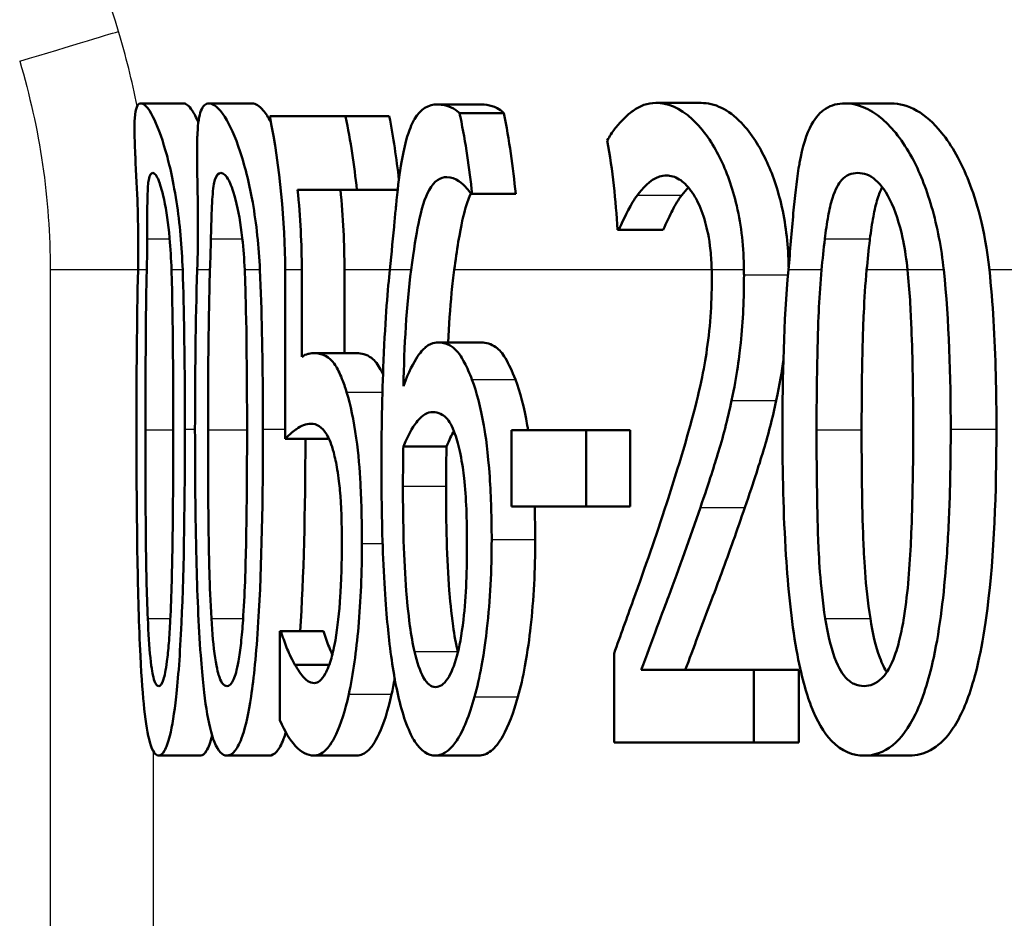
# Model space of a CAD drawing. Units: millimetres. Extents: x 0 to 2100, y 0 to 4042.
# Drawn here: x 758 to 763, y 1478 to 1483 of the extents above; entities that cross this region are included whole.
import ezdxf

# ---------------------------------------------------------------- set-up
doc = ezdxf.new("R2010")
doc.units = ezdxf.units.MM
doc.header["$LTSCALE"] = 10
doc.layers.add('Visible Edges(ISO)', color=7, linetype='Continuous', lineweight=50)
doc.layers.add('Visible Tangent Edges(ISO)', color=7, linetype='Continuous', lineweight=25)

msp = doc.modelspace()

# ---------------------------------------------------------------- linework, layer by layer
at = {"layer": 'Visible Edges(ISO)'}
for p, q in [((758.5293, 1482.2162), (758.7352, 1482.2162)), ((758.8557, 1482.2162), (759.0629, 1482.2162)), ((759.9512, 1482.2113), (760.1633, 1482.2113)), ((760.9971, 1482.2186), (761.2143, 1482.2186)), ((761.9036, 1482.2162), (762.1252, 1482.2162)), ((760.0566, 1482.17), (760.2687, 1482.17)), ((759.1467, 1482.1554), (759.5102, 1482.1554)), ((759.5102, 1482.1554), (759.7196, 1482.1554)), ((759.5643, 1481.8029), (759.2804, 1481.8029)), ((759.5643, 1481.8029), (759.7603, 1481.8029)), ((760.1164, 1481.7835), (760.1115, 1481.7835)), ((760.1164, 1481.7835), (760.3255, 1481.7835)), ((760.8208, 1481.6109), (760.8133, 1481.6109)), ((760.8208, 1481.6109), (761.0324, 1481.6109)), ((759.2203, 1481.4186), (759.2203, 1480.6092)), ((759.3003, 1481.0031), (759.3003, 1481.4186)), ((759.5048, 1481.4186), (759.5048, 1481.0201)), ((759.9533, 1481.0712), (760.1606, 1481.0712)), ((759.3587, 1481.0201), (759.5634, 1481.0201)), ((760.3054, 1480.6506), (760.6637, 1480.6506)), ((760.3054, 1480.6506), (760.3054, 1480.2859)), ((760.6637, 1480.2859), (760.6637, 1480.6506)), ((760.6637, 1480.6506), (760.8743, 1480.6506)), ((760.8743, 1480.6506), (760.8743, 1480.2859)), ((759.2203, 1480.6092), (759.4244, 1480.6092)), ((759.7872, 1480.5728), (759.9938, 1480.5728)), ((760.6637, 1480.2859), (760.3054, 1480.2859)), ((760.6637, 1480.2859), (760.8743, 1480.2859)), ((759.1954, 1479.6878), (759.2012, 1479.6878)), ((759.1954, 1479.6878), (759.1954, 1479.2624)), ((759.2012, 1479.6878), (759.4052, 1479.6878)), ((760.797, 1479.5809), (760.797, 1479.1554)), ((759.2672, 1479.5274), (759.4323, 1479.5274)), ((760.9266, 1479.5031), (761.4673, 1479.5031)), ((761.4673, 1479.1554), (761.4673, 1479.5031)), ((761.4673, 1479.5031), (761.6818, 1479.5031)), ((761.6818, 1479.5031), (761.6818, 1479.1554)), ((761.4673, 1479.1554), (760.797, 1479.1554)), ((761.4673, 1479.1554), (761.6818, 1479.1554)), ((758.6146, 1479.0922), (758.8161, 1479.0922)), ((758.9416, 1479.0922), (759.1444, 1479.0922)), ((759.3592, 1479.0922), (759.5639, 1479.0922)), ((759.9407, 1479.0922), (760.148, 1479.0922)), ((761.9954, 1479.0922), (762.2124, 1479.0922))]:
    msp.add_line(p, q, dxfattribs=at)
for points, knots in [([(758.5293, 1482.2162), (758.5213, 1482.2162), (758.5145, 1482.211), (758.5047, 1482.1875), (758.5015, 1482.1705), (758.4973, 1482.1081), (758.4987, 1482.0542), (758.5022, 1481.9772), (758.5025, 1481.9696), (758.5068, 1481.8809), (758.5112, 1481.7946), (758.5167, 1481.6306), (758.5181, 1481.5247), (758.5156, 1481.4186)], [-0.1030959, -0.1030959, -0.1030959, -0.1030959, -0.0895837, -0.0895837, -0.0772126, -0.0772126, -0.0576137, -0.0576137, -0.0555113, -0.0555113, -0.0335639, -0.0335639, -0.0009634, -0.0009634, -0.0009634, -0.0009634]), ([(758.7297, 1481.4186), (758.726, 1481.531), (758.7158, 1481.6418), (758.6816, 1481.8641), (758.6619, 1481.9397), (758.6274, 1482.0606), (758.6063, 1482.115), (758.5634, 1482.1982), (758.5442, 1482.2162), (758.5293, 1482.2162)], [-0.1075536, -0.1075536, -0.1075536, -0.1075536, -0.0892238, -0.0892238, -0.0677649, -0.0677649, -0.0370782, -0.0370782, 0, 0, 0, 0]), ([(758.7352, 1482.2162), (758.7461, 1482.2162), (758.7594, 1482.2064), (758.7844, 1482.1685), (758.7945, 1482.1496), (758.8049, 1482.1255)], [-0.18558004, -0.18558004, -0.18558004, -0.18558004, -0.14472808, -0.14472808, -0.12033768, -0.12033768, -0.12033768, -0.12033768]), ([(758.8557, 1482.2162), (758.8399, 1482.2162), (758.8266, 1482.2061), (758.8084, 1482.1576), (758.8031, 1482.1228), (758.8003, 1482.0663), (758.7999, 1482.0584), (758.7976, 1481.9839), (758.7994, 1481.9007), (758.8028, 1481.6982), (758.8045, 1481.5674), (758.7994, 1481.4186)], [-0.1577152, -0.1577152, -0.1577152, -0.1577152, -0.122958, -0.122958, -0.091482, -0.091482, -0.086554, -0.086554, -0.046944, -0.046944, -0.0009661, -0.0009661, -0.0009661, -0.0009661]), ([(759.0999, 1481.4186), (759.0949, 1481.53), (759.083, 1481.6396), (759.0511, 1481.8205), (759.0311, 1481.9069), (758.9811, 1482.0576), (758.9557, 1482.1131), (758.9021, 1482.1979), (758.8767, 1482.2162), (758.8557, 1482.2162)], [-0.1457654, -0.1457654, -0.1457654, -0.1457654, -0.1027153, -0.1027153, -0.0690039, -0.0690039, -0.0377235, -0.0377235, 0, 0, 0, 0]), ([(759.0629, 1482.2162), (759.0784, 1482.2162), (759.0961, 1482.2064), (759.1277, 1482.1687), (759.1399, 1482.1504), (759.1523, 1482.1271)], [-0.18824234, -0.18824234, -0.18824234, -0.18824234, -0.1466113, -0.1466113, -0.12237415, -0.12237415, -0.12237415, -0.12237415]), ([(759.9512, 1482.2113), (759.9079, 1482.2113), (759.8699, 1482.1914), (759.8385, 1482.1377), (759.8371, 1482.1352), (759.8284, 1482.1189), (759.8147, 1482.0903), (759.7912, 1482.0042), (759.7829, 1481.9634), (759.7665, 1481.8606), (759.7592, 1481.7973), (759.7523, 1481.7276)], [-0.2005505, -0.2005505, -0.2005505, -0.2005505, -0.0824766, -0.0824766, -0.076862, -0.076862, -0.0469258, -0.0469258, -0.025783, -0.025783, 0, 0, 0, 0]), ([(760.0566, 1482.17), (760.0447, 1482.1811), (760.0183, 1482.2025), (759.968, 1482.2107), (759.9595, 1482.2113), (759.9512, 1482.2113)], [-0.05390922, -0.05390922, -0.05390922, -0.05390922, -0.00926265, -0.00926265, 0, 0, 0, 0]), ([(760.1633, 1482.2113), (760.1791, 1482.2113), (760.1955, 1482.209), (760.2263, 1482.1992), (760.2466, 1482.1908), (760.2687, 1482.17)], [0, 0, 0, 0, 0.01747703, 0.01747703, 0.03177604, 0.03177604, 0.03177604, 0.03177604]), ([(760.9971, 1482.2186), (760.9576, 1482.2186), (760.9216, 1482.2051), (760.8867, 1482.1802), (760.885, 1482.179), (760.8775, 1482.1734), (760.8603, 1482.1598), (760.8248, 1482.1235), (760.8119, 1482.1091), (760.7878, 1482.0777), (760.7754, 1482.0594), (760.7647, 1482.0387)], [-0.2094, -0.2094, -0.2094, -0.2094, -0.0622874, -0.0622874, -0.0546304, -0.0546304, -0.028901, -0.028901, -0.0144317, -0.0144317, 0, 0, 0, 0]), ([(761.4196, 1481.4186), (761.4192, 1481.4714), (761.4162, 1481.5239), (761.4047, 1481.627), (761.3963, 1481.6769), (761.3647, 1481.8141), (761.3361, 1481.8919), (761.2704, 1482.0227), (761.227, 1482.0899), (761.111, 1482.1974), (761.0511, 1482.2186), (760.9971, 1482.2186)], [-0.1816897, -0.1816897, -0.1816897, -0.1816897, -0.1577776, -0.1577776, -0.1339712, -0.1339712, -0.0897773, -0.0897773, -0.0479225, -0.0479225, 0, 0, 0, 0]), ([(761.2143, 1482.2186), (761.2454, 1482.2186), (761.2784, 1482.2116), (761.3434, 1482.1796), (761.3752, 1482.1564), (761.4572, 1482.0709), (761.4964, 1482.0051), (761.5559, 1481.8805), (761.5823, 1481.8048), (761.6216, 1481.6276), (761.6321, 1481.5307), (761.6337, 1481.4316)], [-0.1184351, -0.1184351, -0.1184351, -0.1184351, -0.100816, -0.100816, -0.0849414, -0.0849414, -0.0600048, -0.0600048, -0.0319415, -0.0319415, -0.0020874, -0.0020874, -0.0020874, -0.0020874]), ([(761.9036, 1482.2162), (761.8706, 1482.2162), (761.8391, 1482.209), (761.7854, 1482.1751), (761.7629, 1482.1507), (761.7183, 1482.0697), (761.7001, 1482.0084), (761.6845, 1481.9234), (761.683, 1481.9145), (761.6707, 1481.8393), (761.663, 1481.7668), (761.6481, 1481.6034), (761.6409, 1481.511), (761.6325, 1481.4186)], [-0.1365653, -0.1365653, -0.1365653, -0.1365653, -0.1108962, -0.1108962, -0.0880126, -0.0880126, -0.0580405, -0.0580405, -0.0545787, -0.0545787, -0.0294724, -0.0294724, -0.0009668, -0.0009668, -0.0009668, -0.0009668]), ([(762.3769, 1481.4186), (762.3659, 1481.5235), (762.3465, 1481.6256), (762.2915, 1481.8153), (762.2596, 1481.8918), (762.1811, 1482.037), (762.1323, 1482.0989), (762.0198, 1482.1951), (761.9594, 1482.2162), (761.9036, 1482.2162)], [-0.1339801, -0.1339801, -0.1339801, -0.1339801, -0.1061514, -0.1061514, -0.0783831, -0.0783831, -0.0432999, -0.0432999, 0, 0, 0, 0]), ([(762.1252, 1482.2162), (762.1644, 1482.2162), (762.2058, 1482.2059), (762.2882, 1482.1585), (762.328, 1482.1241), (762.4161, 1482.0154), (762.4608, 1481.9362), (762.531, 1481.7563), (762.5746, 1481.6199), (762.5958, 1481.4186)], [-0.2483316, -0.2483316, -0.2483316, -0.2483316, -0.1884886, -0.1884886, -0.133426, -0.133426, -0.0636216, -0.0636216, -0.0008217, -0.0008217, -0.0008217, -0.0008217]), ([(760.1164, 1481.7835), (760.1042, 1481.905), (760.0856, 1482.0284), (760.0593, 1482.157), (760.058, 1482.1635), (760.0566, 1482.17)], [1.18037502, 1.18037502, 1.18037502, 1.18037502, 1.21467376, 1.21467376, 1.21649942, 1.21649942, 1.21649942, 1.21649942]), ([(759.1467, 1482.1554), (759.1468, 1482.1554), (759.1468, 1482.1553), (759.197, 1481.9062), (759.2203, 1481.6517), (759.2203, 1481.4186)], [1.06543729, 1.06543729, 1.06543729, 1.06543729, 1.06545838, 1.06545838, 1.13537262, 1.13537262, 1.13537262, 1.13537262]), ([(759.5643, 1481.8029), (759.5522, 1481.9191), (759.5342, 1482.0368), (759.5105, 1482.154), (759.5103, 1482.1547), (759.5102, 1482.1554)], [1.17625782, 1.17625782, 1.17625782, 1.17625782, 1.20898334, 1.20898334, 1.20917771, 1.20917771, 1.20917771, 1.20917771]), ([(758.5597, 1481.5671), (758.5599, 1481.6062), (758.5599, 1481.6443), (758.5601, 1481.7116), (758.5603, 1481.7413), (758.562, 1481.811), (758.5643, 1481.8352), (758.5714, 1481.8742), (758.578, 1481.8831), (758.5859, 1481.8831)], [-0.04756583, -0.04756583, -0.04756583, -0.04756583, -0.03932754, -0.03932754, -0.03191468, -0.03191468, -0.01968132, -0.01968132, 0, 0, 0, 0]), ([(758.5859, 1481.8831), (758.5903, 1481.8831), (758.5951, 1481.8804), (758.605, 1481.8676), (758.6101, 1481.8584), (758.6203, 1481.8327), (758.6293, 1481.8079), (758.6513, 1481.7037), (758.6605, 1481.6397), (758.6668, 1481.572)], [-0.09131789, -0.09131789, -0.09131789, -0.09131789, -0.06625862, -0.06625862, -0.04358319, -0.04358319, -0.02195027, -0.02195027, 0, 0, 0, 0]), ([(758.8649, 1481.5671), (758.8658, 1481.6061), (758.8667, 1481.6441), (758.8689, 1481.7114), (758.8703, 1481.741), (758.8755, 1481.8109), (758.8799, 1481.8351), (758.8917, 1481.8742), (758.9016, 1481.8831), (758.9126, 1481.8831)], [-0.04767733, -0.04767733, -0.04767733, -0.04767733, -0.03946712, -0.03946712, -0.03207489, -0.03207489, -0.01981727, -0.01981727, 0, 0, 0, 0]), ([(758.9126, 1481.8831), (758.9188, 1481.8831), (758.9254, 1481.8804), (758.9386, 1481.8678), (758.9451, 1481.8587), (758.9583, 1481.833), (758.9696, 1481.8081), (758.9965, 1481.7037), (759.0076, 1481.6398), (759.0152, 1481.572)], [-0.09158645, -0.09158645, -0.09158645, -0.09158645, -0.06656705, -0.06656705, -0.0439104, -0.0439104, -0.02202471, -0.02202471, 0, 0, 0, 0]), ([(761.8069, 1481.5671), (761.8115, 1481.605), (761.8167, 1481.6418), (761.8288, 1481.7074), (761.8354, 1481.7365), (761.8579, 1481.8085), (761.8736, 1481.8333), (761.9096, 1481.874), (761.9367, 1481.8831), (761.9645, 1481.8831)], [-0.04827953, -0.04827953, -0.04827953, -0.04827953, -0.04071652, -0.04071652, -0.03383531, -0.03383531, -0.02151375, -0.02151375, 0, 0, 0, 0]), ([(761.9645, 1481.8831), (761.9928, 1481.8831), (762.0228, 1481.8736), (762.0666, 1481.8351), (762.0914, 1481.8096), (762.1445, 1481.7031), (762.1648, 1481.6403), (762.1795, 1481.572)], [-0.09600309, -0.09600309, -0.09600309, -0.09600309, -0.04663299, -0.04663299, -0.02249642, -0.02249642, 0, 0, 0, 0]), ([(759.8244, 1481.4186), (759.8375, 1481.5178), (759.8488, 1481.5878), (759.8738, 1481.7098), (759.89, 1481.7638), (759.935, 1481.846), (759.9639, 1481.8637), (759.9959, 1481.8637)], [-0.08802652, -0.08802652, -0.08802652, -0.08802652, -0.06563259, -0.06563259, -0.03568959, -0.03568959, 0, 0, 0, 0]), ([(759.9959, 1481.8637), (760.0396, 1481.8637), (760.0729, 1481.8297), (760.098, 1481.8022), (760.105, 1481.7935), (760.1115, 1481.7835)], [-0.02571045, -0.02571045, -0.02571045, -0.02571045, -0.00679552, -0.00679552, 0, 0, 0, 0]), ([(760.9087, 1481.7762), (760.9307, 1481.8059), (760.9684, 1481.8506), (761.0256, 1481.8692), (761.0368, 1481.871), (761.0484, 1481.871)], [-0.0532329, -0.0532329, -0.0532329, -0.0532329, -0.010256, -0.010256, 0, 0, 0, 0]), ([(761.0484, 1481.871), (761.068, 1481.871), (761.0884, 1481.8655), (761.128, 1481.8409), (761.1471, 1481.8231), (761.1759, 1481.7837), (761.1858, 1481.7677), (761.1953, 1481.7494)], [-0.04239081, -0.04239081, -0.04239081, -0.04239081, -0.02484763, -0.02484763, -0.00883987, -0.00883987, 0, 0, 0, 0]), ([(760.1105, 1481.785), (760.1015, 1481.7658), (760.0932, 1481.743), (760.0767, 1481.6861), (760.0641, 1481.6347), (760.0437, 1481.5105), (760.0374, 1481.4656), (760.0311, 1481.4186)], [-0.07517488, -0.07517488, -0.07517488, -0.07517488, -0.04782973, -0.04782973, -0.0168033, -0.0168033, -0.00089375, -0.00089375, -0.00089375, -0.00089375]), ([(762.0822, 1481.815), (762.0748, 1481.8011), (762.0672, 1481.7831), (762.0519, 1481.7342), (762.0453, 1481.7058), (762.0331, 1481.6412), (762.0278, 1481.6046), (762.0232, 1481.5671)], [0.02791213, 0.02791213, 0.02791213, 0.02791213, 0.03378189, 0.03378189, 0.04013502, 0.04013502, 0.04721759, 0.04721759, 0.04721759, 0.04721759]), ([(760.8208, 1481.6109), (760.8307, 1481.6338), (760.8572, 1481.696), (760.8932, 1481.7548), (760.9008, 1481.766), (760.9087, 1481.7762)], [-0.04127712, -0.04127712, -0.04127712, -0.04127712, -0.00857484, -0.00857484, 0, 0, 0, 0]), ([(761.1214, 1481.7762), (761.1056, 1481.7559), (761.0907, 1481.7317), (761.0664, 1481.6842), (761.0469, 1481.6439), (761.0324, 1481.6109)], [0, 0, 0, 0, 0.01707596, 0.01707596, 0.02891624, 0.02891624, 0.02891624, 0.02891624]), ([(761.1953, 1481.7494), (761.2102, 1481.7207), (761.2233, 1481.6865), (761.2422, 1481.6178), (761.2526, 1481.5744), (761.2625, 1481.4812), (761.2643, 1481.45), (761.265, 1481.4186)], [-0.05558106, -0.05558106, -0.05558106, -0.05558106, -0.02969357, -0.02969357, -0.01036222, -0.01036222, -0.00094147, -0.00094147, -0.00094147, -0.00094147]), ([(759.7523, 1481.7276), (759.7499, 1481.7035), (759.7475, 1481.679), (759.7379, 1481.579), (759.7306, 1481.5003), (759.7222, 1481.4186)], [-0.03653462, -0.03653462, -0.03653462, -0.03653462, -0.02762519, -0.02762519, -0.00101903, -0.00101903, -0.00101903, -0.00101903]), ([(758.6668, 1481.572), (758.6668, 1481.5716), (758.6669, 1481.5712), (758.6714, 1481.5217), (758.6745, 1481.4703), (758.6761, 1481.4186)], [-0.01699518, -0.01699518, -0.01699518, -0.01699518, -0.01687053, -0.01687053, -0.00096502, -0.00096502, -0.00096502, -0.00096502]), ([(759.0152, 1481.572), (759.0153, 1481.5712), (759.0154, 1481.5705), (759.0208, 1481.521), (759.0247, 1481.4699), (759.0269, 1481.4186)], [-0.01701659, -0.01701659, -0.01701659, -0.01701659, -0.01677522, -0.01677522, -0.00096543, -0.00096543, -0.00096543, -0.00096543]), ([(762.0232, 1481.5671), (762.023, 1481.5654), (762.0228, 1481.5637), (762.017, 1481.5157), (762.0121, 1481.4671), (762.0075, 1481.4186)], [-0.01634891, -0.01634891, -0.01634891, -0.01634891, -0.01578941, -0.01578941, -0.00081659, -0.00081659, -0.00081659, -0.00081659]), ([(762.1795, 1481.572), (762.1804, 1481.568), (762.1813, 1481.5639), (762.1914, 1481.5144), (762.1985, 1481.4668), (762.2034, 1481.4186)], [-0.01718823, -0.01718823, -0.01718823, -0.01718823, -0.01586822, -0.01586822, -0.00096949, -0.00096949, -0.00096949, -0.00096949]), ([(758.7403, 1480.6554), (758.7403, 1480.7058), (758.7402, 1480.7562), (758.7391, 1481.0084), (758.7363, 1481.2218), (758.7297, 1481.4186)], [-0.07606154, -0.07606154, -0.07606154, -0.07606154, -0.06093799, -0.06093799, -0.00023962, -0.00023962, -0.00023962, -0.00023962]), ([(759.1141, 1480.6554), (759.1141, 1480.7076), (759.114, 1480.7599), (759.1125, 1481.0122), (759.1086, 1481.2235), (759.0999, 1481.4186)], [-0.07610188, -0.07610188, -0.07610188, -0.07610188, -0.06042951, -0.06042951, -0.00023972, -0.00023972, -0.00023972, -0.00023972]), ([(759.7222, 1481.4186), (759.7133, 1481.3333), (759.7009, 1481.1917), (759.6852, 1480.8168), (759.6824, 1480.644), (759.6824, 1480.4731)], [-0.1141069, -0.1141069, -0.1141069, -0.1141069, -0.0512665, -0.0512665, 0, 0, 0, 0]), ([(760.0311, 1481.4186), (760.0268, 1481.3861), (760.0226, 1481.35), (760.011, 1481.2332), (760.0054, 1481.1528), (760.0013, 1481.0712)], [0.01789639, 0.01789639, 0.01789639, 0.01789639, 0.02399372, 0.02399372, 0.03557569, 0.03557569, 0.03557569, 0.03557569]), ([(761.7675, 1480.653), (761.7675, 1480.9331), (761.7735, 1481.1289), (761.7819, 1481.2996), (761.7859, 1481.3601), (761.7915, 1481.4186)], [-0.05189307, -0.05189307, -0.05189307, -0.05189307, -0.0183396, -0.0183396, -0.00024036, -0.00024036, -0.00024036, -0.00024036]), ([(762.0075, 1481.4186), (762.001, 1481.3506), (761.9966, 1481.2806), (761.9904, 1481.1394), (761.9834, 1480.9558), (761.9834, 1480.653)], [0.01532217, 0.01532217, 0.01532217, 0.01532217, 0.03562834, 0.03562834, 0.05811437, 0.05811437, 0.05811437, 0.05811437]), ([(762.2034, 1481.4186), (762.2137, 1481.3195), (762.2187, 1481.2225), (762.225, 1481.0654), (762.227, 1480.9887), (762.229, 1480.8711), (762.2295, 1480.8287), (762.2302, 1480.7428), (762.2304, 1480.6991), (762.2304, 1480.6554)], [-0.07310328, -0.07310328, -0.07310328, -0.07310328, -0.04841369, -0.04841369, -0.02576021, -0.02576021, -0.01309123, -0.01309123, 0, 0, 0, 0]), ([(762.5958, 1481.4186), (762.6043, 1481.3384), (762.6107, 1481.2567), (762.6257, 1481.0054), (762.6294, 1480.8277), (762.6294, 1480.6554)], [0.02108036, 0.02108036, 0.02108036, 0.02108036, 0.04558524, 0.04558524, 0.09733097, 0.09733097, 0.09733097, 0.09733097]), ([(761.2655, 1481.3726), (761.2655, 1481.3123), (761.2634, 1481.2526), (761.2545, 1481.1334), (761.2478, 1481.0752), (761.2252, 1480.926), (761.2023, 1480.815), (761.1203, 1480.5258), (761.0836, 1480.4087), (761.0492, 1480.3029)], [-0.1946256, -0.1946256, -0.1946256, -0.1946256, -0.1539279, -0.1539279, -0.1124049, -0.1124049, -0.0441328, -0.0441328, 0, 0, 0, 0]), ([(761.3605, 1480.794), (761.3861, 1480.9112), (761.3981, 1481.0145), (761.4151, 1481.1742), (761.4197, 1481.2844), (761.4197, 1481.3945)], [-0.0499881, -0.0499881, -0.0499881, -0.0499881, -0.03302532, -0.03302532, 0, 0, 0, 0]), ([(759.9533, 1481.0712), (759.9483, 1481.0712), (759.9434, 1481.0707), (759.9243, 1481.0674), (759.9103, 1481.0612), (759.881, 1481.0386), (759.8385, 1480.9999), (759.7872, 1480.8621)], [-0.1623964, -0.1623964, -0.1623964, -0.1623964, -0.1396901, -0.1396901, -0.0740551, -0.0740551, 0, 0, 0, 0]), ([(760.1158, 1480.8937), (760.1101, 1480.9087), (760.1042, 1480.9231), (760.0867, 1480.9629), (760.0746, 1480.9865), (760.0479, 1481.0276), (760.0146, 1481.0712), (759.9533, 1481.0712)], [-0.1613812, -0.1613812, -0.1613812, -0.1613812, -0.1300355, -0.1300355, -0.0698521, -0.0698521, 0, 0, 0, 0]), ([(760.1606, 1481.0712), (760.1836, 1481.0712), (760.2077, 1481.0651), (760.2481, 1481.0359), (760.2619, 1481.0195), (760.2929, 1480.9681), (760.3089, 1480.9326), (760.3239, 1480.8937)], [0, 0, 0, 0, 0.02611315, 0.02611315, 0.04573301, 0.04573301, 0.06847681, 0.06847681, 0.06847681, 0.06847681]), ([(759.3587, 1481.0201), (759.3457, 1481.0201), (759.3342, 1481.0173), (759.3206, 1481.014), (759.3104, 1481.0094), (759.3003, 1481.0031)], [-0.01949932, -0.01949932, -0.01949932, -0.01949932, -0.01472999, -0.01472999, 0, 0, 0, 0]), ([(759.5154, 1480.8329), (759.5082, 1480.8564), (759.5008, 1480.8782), (759.4826, 1480.9242), (759.4717, 1480.9463), (759.4481, 1480.9816), (759.4173, 1481.0201), (759.3587, 1481.0201)], [-0.214951, -0.214951, -0.214951, -0.214951, -0.1590068, -0.1590068, -0.0827503, -0.0827503, 0, 0, 0, 0]), ([(759.5634, 1481.0201), (759.5861, 1481.0201), (759.6107, 1481.0144), (759.6525, 1480.9832), (759.6659, 1480.965), (759.6821, 1480.9346), (759.6859, 1480.9267), (759.6897, 1480.9183)], [0, 0, 0, 0, 0.03195675, 0.03195675, 0.05765417, 0.05765417, 0.0657534, 0.0657534, 0.0657534, 0.0657534]), ([(760.2105, 1480.1279), (760.2105, 1480.2283), (760.2078, 1480.3296), (760.1929, 1480.5453), (760.1812, 1480.6257), (760.1579, 1480.7611), (760.1387, 1480.8339), (760.1158, 1480.8937)], [-0.06167206, -0.06167206, -0.06167206, -0.06167206, -0.04765302, -0.04765302, -0.0306765, -0.0306765, 0, 0, 0, 0]), ([(760.3239, 1480.8937), (760.3469, 1480.8339), (760.3662, 1480.7612), (760.3824, 1480.667), (760.3837, 1480.6591), (760.3851, 1480.6506)], [0, 0, 0, 0, 0.03066017, 0.03066017, 0.03316317, 0.03316317, 0.03316317, 0.03316317]), ([(759.5884, 1480.1084), (759.5884, 1480.2038), (759.5867, 1480.303), (759.5781, 1480.4623), (759.5723, 1480.5349), (759.5494, 1480.6999), (759.5339, 1480.773), (759.5154, 1480.8329)], [-0.09624123, -0.09624123, -0.09624123, -0.09624123, -0.05777136, -0.05777136, -0.03038399, -0.03038399, 0, 0, 0, 0]), ([(761.2106, 1480.281), (761.2528, 1480.4026), (761.2816, 1480.4961), (761.3181, 1480.6148), (761.341, 1480.7015), (761.3605, 1480.794)], [-0.04732775, -0.04732775, -0.04732775, -0.04732775, -0.03226869, -0.03226869, 0, 0, 0, 0]), ([(761.5744, 1480.794), (761.5569, 1480.7114), (761.5367, 1480.6333), (761.4984, 1480.5053), (761.4659, 1480.4019), (761.4238, 1480.281)], [0, 0, 0, 0, 0.02883764, 0.02883764, 0.05035974, 0.05035974, 0.05035974, 0.05035974]), ([(759.7872, 1480.5728), (759.8164, 1480.643), (759.8403, 1480.677), (759.8791, 1480.7242), (759.9036, 1480.7381), (759.9288, 1480.7381)], [-0.04772939, -0.04772939, -0.04772939, -0.04772939, -0.02895628, -0.02895628, 0, 0, 0, 0]), ([(759.9288, 1480.7381), (759.9561, 1480.7381), (759.9789, 1480.7237), (760.0072, 1480.6963), (760.0215, 1480.6703), (760.0346, 1480.6336)], [-0.03288497, -0.03288497, -0.03288497, -0.03288497, -0.01822252, -0.01822252, 0, 0, 0, 0]), ([(758.5083, 1480.653), (758.5083, 1480.4487), (758.5095, 1480.2337), (758.5156, 1479.8755), (758.5199, 1479.7134), (758.5325, 1479.4596), (758.5388, 1479.3781), (758.5532, 1479.246), (758.5621, 1479.1932), (758.5853, 1479.1101), (758.5997, 1479.0922), (758.6146, 1479.0922)], [-0.1732664, -0.1732664, -0.1732664, -0.1732664, -0.1284119, -0.1284119, -0.0936135, -0.0936135, -0.0667837, -0.0667837, -0.0372404, -0.0372404, 0, 0, 0, 0]), ([(758.5624, 1479.7486), (758.5573, 1479.8686), (758.5545, 1479.9975), (758.5515, 1480.3007), (758.5511, 1480.477), (758.5511, 1480.653)], [-0.09133051, -0.09133051, -0.09133051, -0.09133051, -0.05279154, -0.05279154, 0, 0, 0, 0]), ([(758.6146, 1479.0922), (758.6239, 1479.0922), (758.6334, 1479.0992), (758.6515, 1479.1312), (758.6599, 1479.1544), (758.6796, 1479.2334), (758.6896, 1479.2959), (758.7081, 1479.4613), (758.7168, 1479.5753), (758.7362, 1479.9982), (758.7403, 1480.33), (758.7403, 1480.6554)], [-0.2721035, -0.2721035, -0.2721035, -0.2721035, -0.2349659, -0.2349659, -0.2009876, -0.2009876, -0.1527559, -0.1527559, -0.0976311, -0.0976311, 0, 0, 0, 0]), ([(758.6843, 1480.6554), (758.6843, 1480.3698), (758.6823, 1480.2029), (758.6793, 1479.9947), (758.6762, 1479.8572), (758.6702, 1479.7413)], [-0.0630663, -0.0630663, -0.0630663, -0.0630663, -0.03739733, -0.03739733, 0, 0, 0, 0]), ([(758.7887, 1480.653), (758.7887, 1480.4493), (758.7904, 1480.2348), (758.7994, 1479.8775), (758.8056, 1479.7156), (758.8242, 1479.4602), (758.8334, 1479.3787), (758.8541, 1479.2471), (758.8668, 1479.194), (758.9001, 1479.1102), (758.9206, 1479.0922), (758.9416, 1479.0922)], [-0.1709604, -0.1709604, -0.1709604, -0.1709604, -0.1275608, -0.1275608, -0.0938425, -0.0938425, -0.0673642, -0.0673642, -0.0376262, -0.0376262, 0, 0, 0, 0]), ([(758.8674, 1479.7486), (758.8578, 1479.9066), (758.8553, 1480.0588), (758.8519, 1480.2927), (758.8512, 1480.486), (758.8512, 1480.653)], [-0.0700696, -0.0700696, -0.0700696, -0.0700696, -0.05009445, -0.05009445, 0, 0, 0, 0]), ([(758.9416, 1479.0922), (758.9547, 1479.0922), (758.968, 1479.0993), (758.9932, 1479.1317), (759.005, 1479.1551), (759.032, 1479.2349), (759.0458, 1479.2979), (759.0707, 1479.4629), (759.0826, 1479.577), (759.1087, 1480.0017), (759.1141, 1480.3316), (759.1141, 1480.6554)], [-0.2771401, -0.2771401, -0.2771401, -0.2771401, -0.2384801, -0.2384801, -0.2031354, -0.2031354, -0.1531834, -0.1531834, -0.0971526, -0.0971526, 0, 0, 0, 0]), ([(759.0381, 1480.6554), (759.0381, 1480.3698), (759.0353, 1480.2029), (759.0313, 1479.9947), (759.0269, 1479.8572), (759.0188, 1479.7413)], [-0.06309111, -0.06309111, -0.06309111, -0.06309111, -0.0374226, -0.0374226, 0, 0, 0, 0]), ([(759.2203, 1480.6092), (759.2409, 1480.6316), (759.2678, 1480.6516), (759.2974, 1480.6736), (759.3207, 1480.6822), (759.3445, 1480.6822)], [-0.04396318, -0.04396318, -0.04396318, -0.04396318, -0.03386924, -0.03386924, 0, 0, 0, 0]), ([(759.3445, 1480.6822), (759.3711, 1480.6822), (759.3984, 1480.6668), (759.432, 1480.6108), (759.4433, 1480.5824), (759.4533, 1480.5436)], [-0.04917985, -0.04917985, -0.04917985, -0.04917985, -0.01778658, -0.01778658, 0, 0, 0, 0]), ([(761.604, 1480.653), (761.604, 1480.4547), (761.6083, 1480.247), (761.6306, 1479.8972), (761.6462, 1479.7389), (761.6939, 1479.4721), (761.7187, 1479.3894), (761.7689, 1479.258), (761.8018, 1479.202), (761.8881, 1479.1114), (761.9416, 1479.0922), (761.9954, 1479.0922)], [-0.1604294, -0.1604294, -0.1604294, -0.1604294, -0.1254618, -0.1254618, -0.0978996, -0.0978996, -0.0733696, -0.0733696, -0.0416152, -0.0416152, 0, 0, 0, 0]), ([(761.809, 1479.7486), (761.7844, 1479.9066), (761.7779, 1480.0588), (761.7691, 1480.2926), (761.7675, 1480.486), (761.7675, 1480.653)], [-0.07007888, -0.07007888, -0.07007888, -0.07007888, -0.05011269, -0.05011269, 0, 0, 0, 0]), ([(761.9834, 1480.653), (761.9834, 1480.4862), (761.985, 1480.2932), (761.9938, 1480.059), (762.0004, 1479.9066), (762.0252, 1479.7486)], [0, 0, 0, 0, 0.05004955, 0.05004955, 0.07021022, 0.07021022, 0.07021022, 0.07021022]), ([(761.9954, 1479.0922), (762.0414, 1479.0922), (762.088, 1479.1064), (762.1723, 1479.175), (762.2088, 1479.2235), (762.2835, 1479.3775), (762.3108, 1479.4789), (762.3592, 1479.7046), (762.3782, 1479.8681), (762.3973, 1480.1246), (762.4022, 1480.2251), (762.4089, 1480.4341), (762.4103, 1480.5455), (762.4103, 1480.6554)], [-0.1859092, -0.1859092, -0.1859092, -0.1859092, -0.16133, -0.16133, -0.1394541, -0.1394541, -0.1112031, -0.1112031, -0.0628962, -0.0628962, -0.0329928, -0.0329928, 0, 0, 0, 0]), ([(762.2304, 1480.6554), (762.2304, 1480.3639), (762.2234, 1480.1906), (762.213, 1479.9806), (762.2027, 1479.8513), (762.184, 1479.7413)], [-0.06372283, -0.06372283, -0.06372283, -0.06372283, -0.03588566, -0.03588566, 0, 0, 0, 0]), ([(762.6294, 1480.6554), (762.6294, 1480.3552), (762.6185, 1480.0526), (762.5629, 1479.6112), (762.5331, 1479.4888), (762.4779, 1479.3223), (762.4461, 1479.2559), (762.3791, 1479.1647), (762.3471, 1479.1364), (762.2805, 1479.0999), (762.2463, 1479.0922), (762.2124, 1479.0922)], [0, 0, 0, 0, 0.0900754, 0.0900754, 0.1557237, 0.1557237, 0.2184656, 0.2184656, 0.2695693, 0.2695693, 0.3214505, 0.3214505, 0.3214505, 0.3214505]), ([(760.0346, 1480.6336), (760.0443, 1480.6052), (760.053, 1480.5731), (760.0694, 1480.4934), (760.0749, 1480.4525), (760.0885, 1480.3287), (760.0922, 1480.2207), (760.0922, 1480.1109)], [-0.05387619, -0.05387619, -0.05387619, -0.05387619, -0.04429831, -0.04429831, -0.03295838, -0.03295838, 0, 0, 0, 0]), ([(759.7853, 1480.3831), (759.7853, 1480.416), (759.7855, 1480.4547), (759.7864, 1480.516), (759.7868, 1480.5444), (759.7872, 1480.5728)], [-0.01843543, -0.01843543, -0.01843543, -0.01843543, -0.00852372, -0.00852372, 0, 0, 0, 0]), ([(759.9938, 1480.5728), (759.9934, 1480.5444), (759.993, 1480.516), (759.9924, 1480.4768), (759.9919, 1480.4422), (759.9919, 1480.3831)], [0, 0, 0, 0, 0.0085138, 0.0085138, 0.01179487, 0.01179487, 0.01179487, 0.01179487]), ([(759.4533, 1480.5436), (759.4598, 1480.5201), (759.4655, 1480.4934), (759.4771, 1480.4238), (759.4809, 1480.387), (759.4899, 1480.2899), (759.4922, 1480.2008), (759.4922, 1480.1109)], [-0.04151592, -0.04151592, -0.04151592, -0.04151592, -0.03522776, -0.03522776, -0.02697941, -0.02697941, 0, 0, 0, 0]), ([(759.6824, 1480.4731), (759.6824, 1480.3187), (759.6848, 1480.1585), (759.6992, 1479.8392), (759.71, 1479.7263), (759.7309, 1479.5419), (759.7461, 1479.4455), (759.7659, 1479.3645)], [-0.08546553, -0.08546553, -0.08546553, -0.08546553, -0.06103977, -0.06103977, -0.03413661, -0.03413661, 0, 0, 0, 0]), ([(759.8411, 1479.5906), (759.8323, 1479.6268), (759.825, 1479.6691), (759.8101, 1479.7773), (759.8041, 1479.8442), (759.7891, 1480.0265), (759.7853, 1480.207), (759.7853, 1480.3831)], [-0.0754666, -0.0754666, -0.0754666, -0.0754666, -0.06627307, -0.06627307, -0.05284558, -0.05284558, 0, 0, 0, 0]), ([(759.9919, 1480.3831), (759.9919, 1480.208), (759.9956, 1480.0286), (760.0107, 1479.8457), (760.0167, 1479.7782), (760.0318, 1479.6689), (760.0391, 1479.6267), (760.048, 1479.5906)], [0, 0, 0, 0, 0.05254814, 0.05254814, 0.06638756, 0.06638756, 0.07564871, 0.07564871, 0.07564871, 0.07564871]), ([(761.0492, 1480.3029), (760.9942, 1480.1336), (760.949, 1480.0042), (760.8583, 1479.7509), (760.8275, 1479.6654), (760.797, 1479.5809)], [-0.1127121, -0.1127121, -0.1127121, -0.1127121, -0.0381768, -0.0381768, 0, 0, 0, 0]), ([(760.9266, 1479.5031), (760.975, 1479.6323), (761.037, 1479.7987), (761.109, 1479.9904), (761.1609, 1480.1341), (761.2106, 1480.281)], [-0.08614359, -0.08614359, -0.08614359, -0.08614359, -0.06166747, -0.06166747, 0, 0, 0, 0]), ([(761.4238, 1480.281), (761.3872, 1480.1732), (761.3495, 1480.0675), (761.2947, 1479.9189), (761.2862, 1479.8962), (761.2208, 1479.7227), (761.1764, 1479.6041), (761.1384, 1479.5031)], [0, 0, 0, 0, 0.0452605, 0.0452605, 0.0656939, 0.0656939, 0.1018977, 0.1018977, 0.1018977, 0.1018977]), ([(760.1284, 1479.3742), (760.141, 1479.4189), (760.1521, 1479.4682), (760.1745, 1479.5907), (760.1829, 1479.6571), (760.2036, 1479.8374), (760.2105, 1479.9808), (760.2105, 1480.1279)], [-0.06943563, -0.06943563, -0.06943563, -0.06943563, -0.05840436, -0.05840436, -0.04412321, -0.04412321, 0, 0, 0, 0]), ([(760.419, 1480.1279), (760.419, 1479.9824), (760.4122, 1479.8406), (760.3918, 1479.6602), (760.3831, 1479.5919), (760.3602, 1479.4675), (760.3491, 1479.4186), (760.3365, 1479.3742)], [0, 0, 0, 0, 0.04362981, 0.04362981, 0.05831506, 0.05831506, 0.06921909, 0.06921909, 0.06921909, 0.06921909]), ([(759.4922, 1480.1109), (759.4922, 1479.9651), (759.4867, 1479.8754), (759.477, 1479.7506), (759.4686, 1479.6823), (759.4571, 1479.6222)], [-0.03959135, -0.03959135, -0.03959135, -0.03959135, -0.02376983, -0.02376983, 0, 0, 0, 0]), ([(759.5256, 1479.3864), (759.5468, 1479.484), (759.5617, 1479.5942), (759.5834, 1479.8359), (759.5884, 1479.9706), (759.5884, 1480.1084)], [-0.07770589, -0.07770589, -0.07770589, -0.07770589, -0.04133812, -0.04133812, 0, 0, 0, 0]), ([(760.0922, 1480.1109), (760.0922, 1479.9878), (760.0881, 1479.8568), (760.0665, 1479.6668), (760.0555, 1479.612), (760.0309, 1479.5225), (760.0165, 1479.4864), (759.9814, 1479.4324), (759.9614, 1479.4204), (759.9413, 1479.4204)], [-0.08893434, -0.08893434, -0.08893434, -0.08893434, -0.06122942, -0.06122942, -0.04268767, -0.04268767, -0.0229512, -0.0229512, 0, 0, 0, 0]), ([(758.6146, 1479.4253), (758.6099, 1479.4253), (758.6053, 1479.4284), (758.5967, 1479.4425), (758.5928, 1479.4527), (758.5863, 1479.4789), (758.5807, 1479.5047), (758.5692, 1479.6145), (758.5652, 1479.6796), (758.5624, 1479.7486)], [-0.1056133, -0.1056133, -0.1056133, -0.1056133, -0.073539, -0.073539, -0.0447552, -0.0447552, -0.0221169, -0.0221169, 0, 0, 0, 0]), ([(758.6702, 1479.7413), (758.6683, 1479.703), (758.666, 1479.6655), (758.6606, 1479.5991), (758.6577, 1479.5698), (758.6486, 1479.4992), (758.6429, 1479.4742), (758.6306, 1479.4345), (758.6225, 1479.4253), (758.6146, 1479.4253)], [-0.04723528, -0.04723528, -0.04723528, -0.04723528, -0.03925559, -0.03925559, -0.03204785, -0.03204785, -0.01973777, -0.01973777, 0, 0, 0, 0]), ([(758.9416, 1479.4253), (758.935, 1479.4253), (758.9284, 1479.4283), (758.9164, 1479.4425), (758.9109, 1479.4526), (758.9016, 1479.4788), (758.8936, 1479.5047), (758.8773, 1479.6146), (758.8716, 1479.6797), (758.8674, 1479.7486)], [-0.1060584, -0.1060584, -0.1060584, -0.1060584, -0.0738153, -0.0738153, -0.0449003, -0.0449003, -0.0221295, -0.0221295, 0, 0, 0, 0]), ([(759.0188, 1479.7413), (759.0161, 1479.7032), (759.013, 1479.666), (759.0057, 1479.6), (759.0017, 1479.5708), (758.9891, 1479.4995), (758.9811, 1479.4745), (758.964, 1479.4346), (758.9527, 1479.4253), (758.9416, 1479.4253)], [-0.04697147, -0.04697147, -0.04697147, -0.04697147, -0.03921393, -0.03921393, -0.03219448, -0.03219448, -0.0199558, -0.0199558, 0, 0, 0, 0]), ([(761.9954, 1479.4253), (761.9792, 1479.4253), (761.963, 1479.4283), (761.9332, 1479.4423), (761.9194, 1479.4523), (761.8958, 1479.4785), (761.8751, 1479.5051), (761.834, 1479.6159), (761.8196, 1479.6798), (761.809, 1479.7486)], [-0.1103249, -0.1103249, -0.1103249, -0.1103249, -0.076548, -0.076548, -0.0464352, -0.0464352, -0.0222745, -0.0222745, 0, 0, 0, 0]), ([(762.184, 1479.7413), (762.178, 1479.7052), (762.1708, 1479.6702), (762.1545, 1479.6073), (762.1456, 1479.5793), (762.1153, 1479.5044), (762.0952, 1479.4779), (762.0531, 1479.4353), (762.024, 1479.4253), (761.9954, 1479.4253)], [-0.04792743, -0.04792743, -0.04792743, -0.04792743, -0.04102663, -0.04102663, -0.03468296, -0.03468296, -0.02214458, -0.02214458, 0, 0, 0, 0]), ([(762.0252, 1479.7486), (762.0358, 1479.6794), (762.0504, 1479.6152), (762.0823, 1479.5301), (762.0939, 1479.5078), (762.1038, 1479.4923)], [0, 0, 0, 0, 0.02241951, 0.02241951, 0.03573548, 0.03573548, 0.03573548, 0.03573548]), ([(759.2672, 1479.5274), (759.2478, 1479.5622), (759.2352, 1479.592), (759.2184, 1479.6338), (759.2084, 1479.6612), (759.2012, 1479.6878)], [-0.0239603, -0.0239603, -0.0239603, -0.0239603, -0.0136254, -0.0136254, 0, 0, 0, 0]), ([(759.4052, 1479.6878), (759.4122, 1479.6621), (759.4219, 1479.6356), (759.4354, 1479.6018), (759.4405, 1479.5895), (759.4468, 1479.5759)], [0, 0, 0, 0, 0.01320253, 0.01320253, 0.01933015, 0.01933015, 0.01933015, 0.01933015]), ([(759.4571, 1479.6222), (759.451, 1479.5912), (759.4442, 1479.5637), (759.4263, 1479.5078), (759.4172, 1479.4912), (759.3958, 1479.4545), (759.3785, 1479.4399), (759.3608, 1479.4399)], [-0.03614204, -0.03614204, -0.03614204, -0.03614204, -0.0314239, -0.0314239, -0.02493807, -0.02493807, 0, 0, 0, 0]), ([(759.9413, 1479.4204), (759.931, 1479.4204), (759.9208, 1479.4241), (759.9033, 1479.4381), (759.8929, 1479.4489), (759.8667, 1479.4963), (759.8529, 1479.5408), (759.8411, 1479.5906)], [-0.05129559, -0.05129559, -0.05129559, -0.05129559, -0.03359906, -0.03359906, -0.02040324, -0.02040324, 0, 0, 0, 0]), ([(759.3608, 1479.4399), (759.3346, 1479.4399), (759.3191, 1479.4562), (759.2975, 1479.48), (759.2819, 1479.5029), (759.2672, 1479.5274)], [-0.03188131, -0.03188131, -0.03188131, -0.03188131, -0.02282338, -0.02282338, 0, 0, 0, 0]), ([(759.3592, 1479.0922), (759.3777, 1479.0922), (759.3963, 1479.1), (759.4269, 1479.1298), (759.4444, 1479.1512), (759.4874, 1479.2427), (759.508, 1479.3054), (759.5256, 1479.3864)], [-0.1106453, -0.1106453, -0.1106453, -0.1106453, -0.0641739, -0.0641739, -0.0335586, -0.0335586, 0, 0, 0, 0]), ([(759.731, 1479.3864), (759.7137, 1479.307), (759.6935, 1479.2451), (759.65, 1479.1518), (759.6318, 1479.1298), (759.6013, 1479.1001), (759.5825, 1479.0922), (759.5639, 1479.0922)], [0, 0, 0, 0, 0.0328941, 0.0328941, 0.0646494, 0.0646494, 0.1141096, 0.1141096, 0.1141096, 0.1141096]), ([(759.9407, 1479.0922), (759.9878, 1479.0922), (760.0217, 1479.1319), (760.0748, 1479.2127), (760.1033, 1479.2838), (760.1284, 1479.3742)], [-0.06370028, -0.06370028, -0.06370028, -0.06370028, -0.03845819, -0.03845819, 0, 0, 0, 0]), ([(760.3365, 1479.3742), (760.315, 1479.2969), (760.2908, 1479.2334), (760.2459, 1479.1541), (760.2274, 1479.1308), (760.1881, 1479.0993), (760.168, 1479.0922), (760.148, 1479.0922)], [0, 0, 0, 0, 0.03287628, 0.03287628, 0.05493126, 0.05493126, 0.0775874, 0.0775874, 0.0775874, 0.0775874]), ([(759.7659, 1479.3645), (759.7766, 1479.3199), (759.7883, 1479.28), (759.8169, 1479.2033), (759.8314, 1479.177), (759.8731, 1479.1122), (759.9063, 1479.0922), (759.9407, 1479.0922)], [-0.06403345, -0.06403345, -0.06403345, -0.06403345, -0.05285402, -0.05285402, -0.039242, -0.039242, 0, 0, 0, 0]), ([(759.1954, 1479.2624), (759.2195, 1479.2029), (759.2462, 1479.1648), (759.2983, 1479.108), (759.3282, 1479.0922), (759.3592, 1479.0922)], [-0.07858855, -0.07858855, -0.07858855, -0.07858855, -0.04376915, -0.04376915, 0, 0, 0, 0]), ([(758.8703, 1479.1895), (758.862, 1479.1556), (758.8533, 1479.1316), (758.8349, 1479.0992), (758.8254, 1479.0922), (758.8161, 1479.0922)], [0.20907124, 0.20907124, 0.20907124, 0.20907124, 0.24777956, 0.24777956, 0.28904743, 0.28904743, 0.28904743, 0.28904743]), ([(759.224, 1479.2026), (759.2207, 1479.1917), (759.2172, 1479.1816), (759.2028, 1479.1441), (759.1916, 1479.1243), (759.1683, 1479.098), (759.1563, 1479.0922), (759.1444, 1479.0922)], [0.19024893, 0.19024893, 0.19024893, 0.19024893, 0.19882902, 0.19882902, 0.22485325, 0.22485325, 0.25205179, 0.25205179, 0.25205179, 0.25205179])]:
    msp.add_open_spline(points, degree=3, knots=knots, dxfattribs=at)
for points in [[(760.2687, 1482.17), (760.2944, 1482.0413), (760.3133, 1481.9113), (760.3255, 1481.7835)], [(759.7196, 1482.1554), (759.7392, 1482.0539), (759.7547, 1481.9517), (759.766, 1481.8504)], [(760.7647, 1482.0387), (760.7898, 1481.895), (760.8059, 1481.7506), (760.8133, 1481.6109)], [(759.3003, 1481.4186), (759.3003, 1481.542), (759.2941, 1481.6715), (759.2804, 1481.8029)], [(759.4859, 1481.8029), (759.4988, 1481.6715), (759.5048, 1481.5422), (759.5048, 1481.4186)], [(761.1532, 1481.8136), (761.1431, 1481.8032), (761.1324, 1481.7908), (761.1214, 1481.7762)], [(758.5576, 1481.4186), (758.5589, 1481.4689), (758.5595, 1481.5193), (758.5597, 1481.5671)], [(758.8606, 1481.4186), (758.8624, 1481.4689), (758.8638, 1481.5193), (758.8649, 1481.5671)], [(761.7915, 1481.4186), (761.7962, 1481.4689), (761.8012, 1481.5193), (761.8069, 1481.5671)], [(758.5156, 1481.4186), (758.5099, 1481.1752), (758.5083, 1480.9018), (758.5083, 1480.653)], [(758.5511, 1480.653), (758.5511, 1481.1469), (758.5562, 1481.3639), (758.5576, 1481.4186)], [(758.6761, 1481.4186), (758.6788, 1481.3316), (758.6843, 1481.1202), (758.6843, 1480.6554)], [(758.7994, 1481.4186), (758.7911, 1481.1753), (758.7887, 1480.9018), (758.7887, 1480.653)], [(758.8512, 1480.653), (758.8512, 1481.1469), (758.8586, 1481.3639), (758.8606, 1481.4186)], [(759.0269, 1481.4186), (759.0306, 1481.3315), (759.0381, 1481.1201), (759.0381, 1480.6554)], [(759.7872, 1480.8621), (759.7916, 1481.0518), (759.8019, 1481.2496), (759.8244, 1481.4186)], [(761.265, 1481.4186), (761.2654, 1481.4033), (761.2655, 1481.388), (761.2655, 1481.3726)], [(761.4197, 1481.3945), (761.4197, 1481.4025), (761.4197, 1481.4106), (761.4196, 1481.4186)], [(761.6325, 1481.4186), (761.6105, 1481.1756), (761.604, 1480.9023), (761.604, 1480.653)], [(762.4103, 1480.6554), (762.4103, 1480.9055), (762.4024, 1481.1759), (762.3769, 1481.4186)], [(761.6085, 1480.9894), (761.6013, 1480.9353), (761.5905, 1480.8673), (761.5744, 1480.794)], [(760.0296, 1480.647), (760.0184, 1480.6273), (760.0064, 1480.603), (759.9938, 1480.5728)], [(759.3177, 1480.6092), (759.3172, 1480.2644), (759.3101, 1479.9425), (759.2928, 1479.6878)], [(759.429, 1480.614), (759.4274, 1480.6124), (759.4259, 1480.6108), (759.4244, 1480.6092)], [(760.4166, 1480.2859), (760.4182, 1480.2334), (760.419, 1480.1805), (760.419, 1480.1279)], [(760.048, 1479.5906), (760.0482, 1479.5897), (760.0484, 1479.5888), (760.0486, 1479.5879)], [(759.7457, 1479.4609), (759.7412, 1479.4358), (759.7364, 1479.4109), (759.731, 1479.3864)]]:
    msp.add_open_spline(points, degree=3, dxfattribs=at)
at = {"layer": 'Visible Tangent Edges(ISO)'}
for p, q in [((760.9087, 1481.7762), (761.1214, 1481.7762)), ((758.5597, 1481.5671), (758.6672, 1481.5671)), ((758.8649, 1481.5671), (759.0157, 1481.5671)), ((761.8069, 1481.5671), (762.0232, 1481.5671)), ((758.5156, 1481.4186), (758.0949, 1481.4186)), ((758.0949, 1481.4186), (758.0949, 1477.728)), ((758.5576, 1481.4186), (758.5156, 1481.4186)), ((758.7297, 1481.4186), (758.6761, 1481.4186)), ((758.8606, 1481.4186), (758.7994, 1481.4186)), ((759.0999, 1481.4186), (759.0269, 1481.4186)), ((759.3003, 1481.4186), (759.2203, 1481.4186)), ((759.7222, 1481.4186), (759.5048, 1481.4186)), ((759.8244, 1481.4186), (759.7222, 1481.4186)), ((761.265, 1481.4186), (760.0311, 1481.4186)), ((761.4196, 1481.4186), (761.265, 1481.4186)), ((761.7915, 1481.4186), (761.6325, 1481.4186)), ((762.2034, 1481.4186), (762.0075, 1481.4186)), ((762.3769, 1481.4186), (762.2034, 1481.4186)), ((762.9489, 1481.4186), (762.5958, 1481.4186)), ((761.4197, 1481.3945), (761.6304, 1481.3945)), ((760.1158, 1480.8937), (760.3239, 1480.8937)), ((759.5154, 1480.8329), (759.687, 1480.8329)), ((761.3605, 1480.794), (761.5744, 1480.794)), ((758.5511, 1480.653), (758.6843, 1480.653)), ((758.7403, 1480.6554), (758.7887, 1480.6554)), ((758.8512, 1480.653), (759.0381, 1480.653)), ((759.1141, 1480.6554), (759.2203, 1480.6554)), ((761.7675, 1480.653), (761.9834, 1480.653)), ((762.4103, 1480.6554), (762.6294, 1480.6554)), ((759.7853, 1480.3831), (759.9919, 1480.3831)), ((761.2106, 1480.281), (761.4238, 1480.281)), ((760.2105, 1480.1279), (760.419, 1480.1279)), ((759.5884, 1480.1084), (759.6877, 1480.1084)), ((758.5624, 1479.7486), (758.6706, 1479.7486)), ((758.8674, 1479.7486), (759.0193, 1479.7486)), ((761.809, 1479.7486), (762.0252, 1479.7486)), ((759.8411, 1479.5906), (760.048, 1479.5906)), ((759.5256, 1479.3864), (759.731, 1479.3864)), ((760.1284, 1479.3742), (760.3365, 1479.3742)), ((758.5893, 1477.728), (758.5893, 1479.1124))]:
    msp.add_line(p, q, dxfattribs=at)
msp.add_ellipse((757.9442, 1482.4186), major_axis=(0.479, 0.1433), ratio=0.002501, start_param=4.72075, end_param=6.215321, dxfattribs=at)
for points, knots in [([(758.4222, 1482.5615), (758.345, 1482.8198), (758.239, 1483.0718), (757.906, 1483.6803), (757.6432, 1484.0137), (757.0288, 1484.5923), (756.6717, 1484.8354), (756.0761, 1485.1177), (755.8627, 1485.1985), (755.642, 1485.2615)], [0, 0, 0, 0, 0.0707825, 0.0707825, 0.1840345, 0.1840345, 0.3035404, 0.3035404, 0.3656656, 0.3656656, 0.3656656, 0.3656656]), ([(757.9486, 1482.4186), (757.9968, 1482.2573), (758.0336, 1482.0915), (758.0827, 1481.7564), (758.0949, 1481.5871), (758.0949, 1481.4186)], [-0.1010654, -0.1010654, -0.1010654, -0.1010654, -0.0505327, -0.0505327, 0, 0, 0, 0])]:
    msp.add_open_spline(points, degree=3, knots=knots, dxfattribs=at)
msp.add_open_spline([(758.5114, 1482.2032), (758.4872, 1482.3241), (758.4573, 1482.4438), (758.4222, 1482.5615)], degree=3, dxfattribs=at)

doc.saveas('drawing.dxf')
